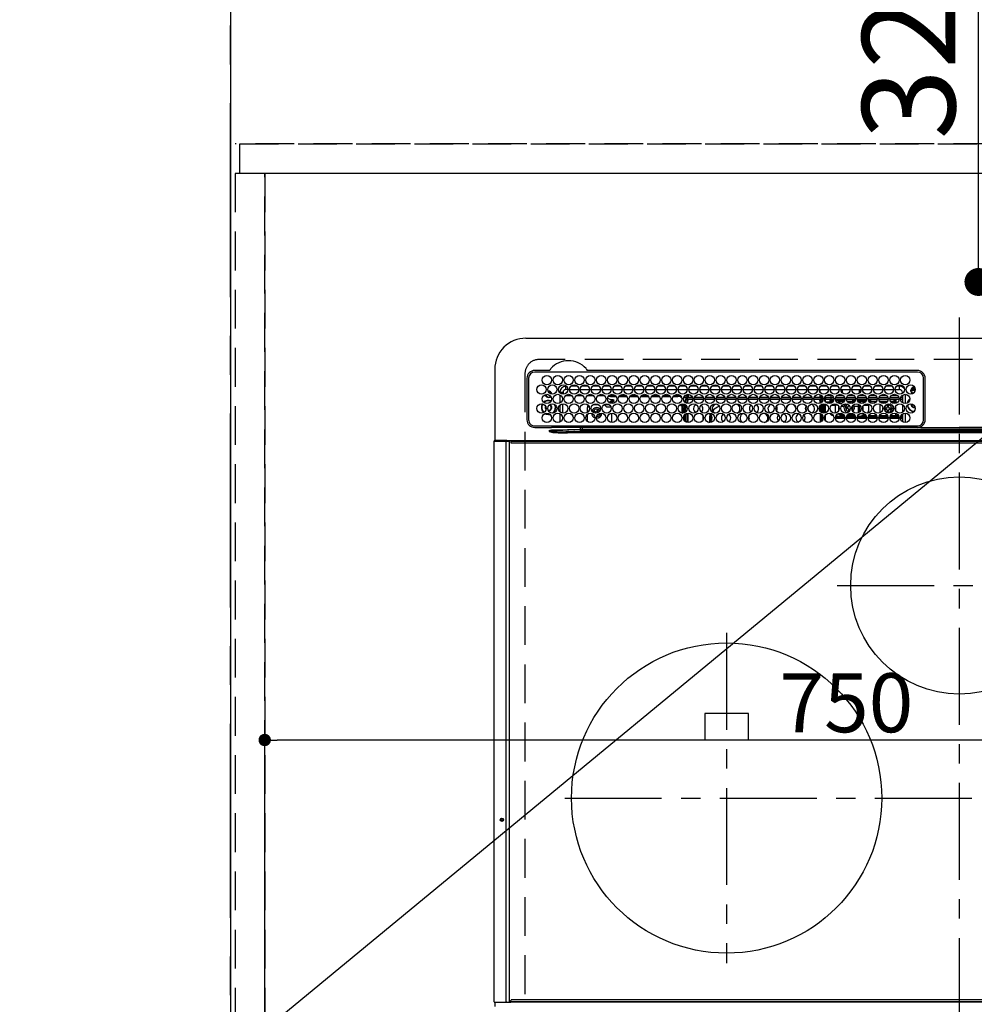
# Model space of a CAD drawing. Extents: x 0 to 26473, y -11045 to -2175.
# Drawn here: x 15471 to 16086, y -4546 to -3911 of the extents above; entities that cross this region are included whole.
import ezdxf

# ---------------------------------------------------------------- set-up
doc = ezdxf.new("R2010")
doc.units = 0
doc.header["$LTSCALE"] = 50
doc.header["$MEASUREMENT"] = 0
for name, pattern in [('CENTER', [2, 1.25, -0.25, 0.25, -0.25]), ('DASHED', [0.75, 0.5, -0.25]), ('HIDDEN', [0.375, 0.25, -0.125])]:
    doc.linetypes.add(name, pattern=pattern)
doc.layers.get('0').update_dxf_attribs({"linetype": 'CONTINUOUS'})
doc.layers.get('DEFPOINTS').update_dxf_attribs({"color": 146, "linetype": 'CONTINUOUS'})
for name, color, linetype in [('111-壁仕上', 3, 'CONTINUOUS'), ('121-キャビネット（中）', 253, 'HIDDEN'), ('126-甲板', 2, 'CONTINUOUS'), ('150-機器', 8, 'CONTINUOUS'), ('160-文字', 254, 'CONTINUOUS'), ('166-寸法B', 11, 'CONTINUOUS')]:
    doc.layers.add(name, color=color, linetype=linetype)
doc.styles.add('KH001', font='txt')
doc.dimstyles.new('KH1xx015', dxfattribs={"dimscale": 10, "dimtxt": 3.8, "dimasz": 0.8, "dimexe": 0.3, "dimexo": 1.2, "dimgap": 0.5, "dimtad": 3, "dimdec": 1, "dimdsep": 46, "dimlunit": 6, "dimtxsty": 'KH001', "dimblk": 'DOT', "dimcen": 1, "dimdle": 1, "dimclrd": 256, "dimclre": 256, "dimclrt": 256, "dimadec": 0, "dimazin": 0, "dimtfac": 1, "dimtdec": 1, "dimtix": 1, "dimtmove": 2, "dimatfit": 3, "dimldrblk": 'CLOSEDBLANK', "dimfxl": 1, "dimtolj": 1, "dimtzin": 0, "dimlwd": -1, "dimlwe": -1, "dimarcsym": 0})
doc.dimstyles.new('KH1xx030', dxfattribs={"dimscale": 30, "dimtxt": 2, "dimasz": 0.6, "dimexe": 0.3, "dimexo": 1.2, "dimgap": 0.5, "dimtad": 3, "dimdec": 1, "dimdsep": 46, "dimlunit": 6, "dimtxsty": 'KH001', "dimblk": 'DOT', "dimcen": 1, "dimdle": 1, "dimclrd": 256, "dimclre": 256, "dimclrt": 256, "dimadec": 0, "dimazin": 0, "dimtfac": 1, "dimtdec": 1, "dimtix": 1, "dimtmove": 2, "dimatfit": 3, "dimldrblk": 'CLOSEDBLANK', "dimfxl": 1, "dimtolj": 1, "dimtzin": 0, "dimlwd": -1, "dimlwe": -1, "dimarcsym": 0})

# ---------------------------------------------------------------- blocks, each defined once
blk = doc.blocks.new('HT-F6S_H2')
at = {"layer": '126-甲板', "linetype": 'DASHED'}
for p, q in [((271, 282.65), (-271, 282.65)), ((-280, 273.65), (-280, -170.35))]:
    blk.add_line(p, q, dxfattribs=at)
blk.add_arc((-271, 273.65), 9, 90, 180, dxfattribs=at)
at = {"layer": '150-機器', "color": 161, "linetype": 'CENTER'}
for p, q in [((0, 309.76), (0, -271.88)), ((-78.76, 137), (77.2, 137)), ((-150, 106.45), (-150, -106.45)), ((-254.4, 0), (250, 0))]:
    blk.add_line(p, q, dxfattribs=at)
at = {"layer": '150-機器', "color": 13, "linetype": 'Continuous'}
for p, q in [((-279.5, 296.38), (279.5, 296.38)), ((-299.5, 276.38), (-299.5, 230.38)), ((-264.26, 275.6), (-273.7, 275.6)), ((-27, 274.58), (-273.7, 274.58)), ((-264.18, 275.6), (-264.26, 275.6)), ((-264.1, 275.61), (-264.18, 275.6)), ((-243.44, 274.58), (-243.41, 274.7)), ((-239.74, 275.6), (-239.9, 275.61)), ((-27, 275.6), (-239.74, 275.6)), ((-278.72, 270.58), (-278.72, 243.88)), ((-277.7, 270.58), (-277.7, 243.88)), ((-23, 243.88), (-23, 270.58)), ((-22, 243.88), (-21.98, 270.58)), ((-255.6, 261.38), (-257.6, 261.38)), ((-257.6, 261.38), (-257.6, 261.34)), ((-255.6, 260.34), (-255.6, 261.38)), ((-255.3, 262.43), (-255.3, 260.33)), ((-253.6, 263.38), (-253.6, 265.38)), ((-253.16, 265.38), (-253.6, 265.38)), ((-252.35, 263.38), (-253.6, 263.38)), ((-251.35, 263.38), (-245.35, 263.38)), ((-246.16, 265.38), (-250.54, 265.38)), ((-244.35, 263.38), (-238.35, 263.38)), ((-239.16, 265.38), (-243.54, 265.38)), ((-237.35, 263.38), (-231.35, 263.38)), ((-232.16, 265.38), (-236.54, 265.38)), ((-230.35, 263.38), (-224.35, 263.38)), ((-225.16, 265.38), (-229.54, 265.38)), ((-223.35, 263.38), (-217.35, 263.38)), ((-218.16, 265.38), (-222.54, 265.38)), ((-216.35, 263.38), (-210.35, 263.38)), ((-211.16, 265.38), (-215.54, 265.38)), ((-209.35, 263.38), (-203.35, 263.38)), ((-204.16, 265.38), (-208.54, 265.38)), ((-202.35, 263.38), (-196.35, 263.38)), ((-197.16, 265.38), (-201.54, 265.38)), ((-195.35, 263.38), (-189.35, 263.38)), ((-190.16, 265.38), (-194.54, 265.38)), ((-188.35, 263.38), (-182.35, 263.38)), ((-183.16, 265.38), (-187.54, 265.38)), ((-181.35, 263.38), (-175.35, 263.38)), ((-176.16, 265.38), (-180.54, 265.38)), ((-174.85, 260.23), (-174.85, 258.35)), ((-174.35, 263.38), (-168.35, 263.38)), ((-169.16, 265.38), (-173.54, 265.38)), ((-167.35, 263.38), (-161.35, 263.38)), ((-162.16, 265.38), (-166.54, 265.38)), ((-160.35, 263.38), (-154.35, 263.38)), ((-155.16, 265.38), (-159.54, 265.38)), ((-153.35, 263.38), (-147.35, 263.38)), ((-148.16, 265.38), (-152.54, 265.38)), ((-146.35, 263.38), (-140.35, 263.38)), ((-141.16, 265.38), (-145.54, 265.38)), ((-139.35, 263.38), (-133.35, 263.38)), ((-134.16, 265.38), (-138.54, 265.38)), ((-132.35, 263.38), (-126.35, 263.38)), ((-127.16, 265.38), (-131.54, 265.38)), ((-125.35, 263.38), (-119.35, 263.38)), ((-120.16, 265.38), (-124.54, 265.38)), ((-118.35, 263.38), (-112.35, 263.38)), ((-113.16, 265.38), (-117.54, 265.38)), ((-111.35, 263.38), (-105.35, 263.38)), ((-106.16, 265.38), (-110.54, 265.38)), ((-104.35, 263.38), (-98.35, 263.38)), ((-99.16, 265.38), (-103.54, 265.38)), ((-97.35, 263.38), (-91.35, 263.38)), ((-92.16, 265.38), (-96.54, 265.38)), ((-90.35, 263.38), (-84.35, 263.38)), ((-89.85, 263.38), (-89.85, 261.67)), ((-85.16, 265.38), (-89.54, 265.38)), ((-83.35, 263.38), (-77.35, 263.38)), ((-78.16, 265.38), (-82.54, 265.38)), ((-76.35, 263.38), (-70.35, 263.38)), ((-71.16, 265.38), (-75.54, 265.38)), ((-75.4, 261.14), (-75.4, 263.38)), ((-69.35, 263.38), (-63.35, 263.38)), ((-64.16, 265.38), (-68.54, 265.38)), ((-64.6, 263.38), (-64.6, 260.89)), ((-63.6, 263.38), (-63.6, 262.13)), ((-62.35, 263.38), (-56.35, 263.38)), ((-57.16, 265.38), (-61.54, 265.38)), ((-55.35, 263.38), (-49.35, 263.38)), ((-50.16, 265.38), (-54.54, 265.38)), ((-48.35, 263.38), (-42.35, 263.38)), ((-43.16, 265.38), (-47.54, 265.38)), ((-41.35, 263.38), (-38.6, 263.38)), ((-38.6, 265.38), (-40.54, 265.38)), ((-38.6, 263.38), (-38.6, 265.38)), ((-36.6, 261.38), (-36.6, 260.89)), ((-36.6, 261.38), (-36.07, 261.38)), ((-34.6, 254.24), (-34.6, 260.22)), ((-28.43, 262.65), (-31.41, 262.65)), ((-31.38, 263), (-31.16, 263)), ((-31.16, 262.2), (-31.38, 262.2)), ((-31.16, 263), (-30.75, 263)), ((-30.75, 262.2), (-31.16, 262.2)), ((-28.37, 263.65), (-30.46, 263.65)), ((-29.4, 264.76), (-29.4, 264.98)), ((-29.4, 264.35), (-29.4, 264.76)), ((-29.4, 264.65), (-28.66, 264.65)), ((-28.6, 264.35), (-28.52, 264.33)), ((-257.6, 259.95), (-257.6, 254.5)), ((-255.6, 248.14), (-255.6, 254.12)), ((-249.63, 259.25), (-254.07, 259.25)), ((-242.63, 259.25), (-247.07, 259.25)), ((-235.63, 259.25), (-240.07, 259.25)), ((-228.63, 259.25), (-233.07, 259.25)), ((-226.8, 257.69), (-226.8, 257.77)), ((-226.8, 257.69), (-224.8, 256.79)), ((-224.8, 258.75), (-226.43, 258.75)), ((-221.63, 259.25), (-226.07, 259.25)), ((-225.73, 254.89), (-224.5, 255.98)), ((-225.51, 254.73), (-224.5, 254.73)), ((-224.8, 259.25), (-224.8, 258.75)), ((-224.8, 258.75), (-221.27, 258.75)), ((-224.8, 256.79), (-223.3, 256.79)), ((-224.5, 256.79), (-224.5, 255.98)), ((-223.3, 255.87), (-224.5, 255.87)), ((-224.5, 254.3), (-224.5, 255.87)), ((-224, 255.43), (-223.3, 255.43)), ((-224, 254.23), (-224, 255.43)), ((-223.3, 256.79), (-223.2, 256.78)), ((-223.3, 255.43), (-223.3, 255.87)), ((-223.3, 255.87), (-223.2, 255.87)), ((-223.2, 255.43), (-223.3, 255.43)), ((-223.2, 256.78), (-223.11, 256.77)), ((-223.2, 255.87), (-223.11, 255.89)), ((-223.11, 255.44), (-223.2, 255.43)), ((-223.11, 256.77), (-223.02, 256.75)), ((-223.11, 255.89), (-223.02, 255.91)), ((-223.02, 255.46), (-223.11, 255.44)), ((-223.02, 256.75), (-222.95, 256.72)), ((-223.02, 255.91), (-222.95, 255.94)), ((-222.95, 255.49), (-223.02, 255.46)), ((-222.95, 256.72), (-222.88, 256.69)), ((-222.95, 255.94), (-222.88, 255.97)), ((-222.88, 255.53), (-222.95, 255.49)), ((-222.88, 256.69), (-222.84, 256.65)), ((-222.88, 255.97), (-222.84, 256.01)), ((-222.84, 255.57), (-222.88, 255.53)), ((-222.84, 256.65), (-222.81, 256.6)), ((-222.84, 256.01), (-222.81, 256.05)), ((-222.81, 255.61), (-222.84, 255.57)), ((-222.81, 256.6), (-222.8, 256.56)), ((-222.81, 256.05), (-222.8, 256.1)), ((-222.8, 255.65), (-222.81, 255.61)), ((-222.8, 255.65), (-222.8, 256.56)), ((-219.43, 258.75), (-214.27, 258.75)), ((-214.63, 259.25), (-219.07, 259.25)), ((-212.43, 258.75), (-207.27, 258.75)), ((-207.63, 259.25), (-212.07, 259.25)), ((-205.43, 258.75), (-200.27, 258.75)), ((-200.63, 259.25), (-205.07, 259.25)), ((-198.43, 258.75), (-193.27, 258.75)), ((-193.63, 259.25), (-198.07, 259.25)), ((-191.43, 258.75), (-186.27, 258.75)), ((-186.63, 259.25), (-191.07, 259.25)), ((-184.43, 258.75), (-181.4, 258.75)), ((-179.63, 259.25), (-184.07, 259.25)), ((-181.4, 258.75), (-181.4, 259.25)), ((-179.4, 258.75), (-181.4, 258.75)), ((-179.4, 258.96), (-179.4, 258.75)), ((-179.4, 258.12), (-179.4, 258.75)), ((-179.4, 258.57), (-179.39, 258.52)), ((-179.39, 258.08), (-179.4, 258.12)), ((-179.39, 258.52), (-179.36, 258.48)), ((-179.36, 258.04), (-179.39, 258.08)), ((-179.36, 258.48), (-179.32, 258.44)), ((-179.32, 258), (-179.36, 258.04)), ((-179.32, 258.44), (-179.25, 258.41)), ((-179.25, 257.96), (-179.32, 258)), ((-179.25, 258.41), (-179.18, 258.38)), ((-179.18, 257.93), (-179.25, 257.96)), ((-179.18, 258.38), (-179.09, 258.36)), ((-179.09, 257.91), (-179.18, 257.93)), ((-179.09, 258.36), (-179.07, 258.36)), ((-179, 257.9), (-179.09, 257.91)), ((-178.93, 257.9), (-179, 257.9)), ((-175.77, 257.9), (-177.77, 257.9)), ((-177.64, 258.34), (-175.3, 258.34)), ((-174.85, 259.25), (-177.07, 259.25)), ((-176.45, 254.69), (-176.45, 256.95)), ((-176.45, 256.95), (-175.45, 256.95)), ((-175.7, 259.25), (-175.7, 258.34)), ((-175.45, 257.95), (-175.45, 256.95)), ((-171.94, 257.95), (-175.45, 257.95)), ((-175.45, 254.29), (-175.45, 256.95)), ((-171.86, 256.95), (-175.45, 256.95)), ((-174.95, 256.35), (-175.35, 256.35)), ((-175.35, 256.35), (-175.35, 254.27)), ((-175.3, 257.95), (-175.3, 258.34)), ((-175.3, 258.34), (-174.85, 258.14)), ((-174.95, 254.23), (-174.95, 256.35)), ((-174.85, 256.35), (-174.95, 256.35)), ((-174.85, 257.95), (-174.85, 258.35)), ((-174.85, 258.35), (-172.07, 258.35)), ((-174.85, 256.35), (-174.85, 256.95)), ((-164.86, 256.95), (-170.84, 256.95)), ((-164.94, 257.95), (-170.76, 257.95)), ((-170.63, 258.35), (-165.07, 258.35)), ((-157.86, 256.95), (-163.84, 256.95)), ((-157.94, 257.95), (-163.76, 257.95)), ((-163.63, 258.35), (-158.07, 258.35)), ((-150.86, 256.95), (-156.84, 256.95)), ((-150.94, 257.95), (-156.76, 257.95)), ((-156.63, 258.35), (-151.07, 258.35)), ((-143.86, 256.95), (-149.84, 256.95)), ((-143.94, 257.95), (-149.76, 257.95)), ((-149.63, 258.35), (-144.07, 258.35)), ((-136.86, 256.95), (-142.84, 256.95)), ((-136.94, 257.95), (-142.76, 257.95)), ((-142.63, 258.35), (-137.07, 258.35)), ((-129.86, 256.95), (-135.84, 256.95)), ((-129.94, 257.95), (-135.76, 257.95)), ((-135.63, 258.35), (-130.07, 258.35)), ((-122.86, 256.95), (-128.84, 256.95)), ((-122.94, 257.95), (-128.76, 257.95)), ((-128.63, 258.35), (-123.07, 258.35)), ((-115.86, 256.95), (-121.84, 256.95)), ((-115.94, 257.95), (-121.76, 257.95)), ((-121.63, 258.35), (-116.07, 258.35)), ((-108.86, 256.95), (-114.84, 256.95)), ((-108.94, 257.95), (-114.76, 257.95)), ((-114.63, 258.35), (-109.07, 258.35)), ((-101.86, 256.95), (-107.84, 256.95)), ((-101.94, 257.95), (-107.76, 257.95)), ((-107.63, 258.35), (-102.07, 258.35)), ((-94.86, 256.95), (-100.84, 256.95)), ((-94.94, 257.95), (-100.76, 257.95)), ((-100.63, 258.35), (-95.07, 258.35)), ((-89.25, 256.95), (-93.84, 256.95)), ((-89.25, 257.95), (-93.76, 257.95)), ((-93.63, 258.35), (-89.85, 258.35)), ((-89.85, 260.06), (-89.85, 258.35)), ((-88.63, 259.25), (-89.85, 259.25)), ((-89.85, 258.65), (-88.21, 258.65)), ((-89.85, 258.35), (-89.85, 257.95)), ((-89.85, 256.35), (-89.85, 256.95)), ((-89.85, 256.35), (-89.75, 256.35)), ((-89.75, 256.35), (-89.35, 256.35)), ((-89.75, 254.44), (-89.75, 256.35)), ((-89.35, 256.35), (-89.35, 254.63)), ((-89.25, 255.16), (-89.35, 255.16)), ((-89.25, 257.95), (-89.25, 256.95)), ((-89.25, 254.69), (-89.25, 256.95)), ((-88.25, 256.95), (-89.25, 256.95)), ((-88.54, 257.65), (-87.88, 257.65)), ((-88.25, 255.73), (-88.25, 256.95)), ((-88.25, 251.95), (-88.25, 253.99)), ((-87.8, 254.09), (-87.8, 248.16)), ((-87.3, 248.13), (-87.3, 254.13)), ((-87, 248.15), (-87, 254.11)), ((-86.83, 257.55), (-86.5, 257.55)), ((-86.82, 257.65), (-86.2, 257.65)), ((-86.5, 257.55), (-86.5, 255.82)), ((-86.5, 254), (-86.5, 248.25)), ((-86.49, 258.65), (-86.32, 258.65)), ((-86.2, 258.15), (-82.7, 258.15)), ((-86.2, 258.15), (-86.2, 256.85)), ((-82.7, 256.85), (-86.2, 256.85)), ((-81.63, 259.25), (-86.07, 259.25)), ((-83.5, 255.16), (-86.02, 255.16)), ((-83.5, 256.85), (-83.5, 256.31)), ((-83.5, 256.31), (-83.5, 255.62)), ((-83.5, 256.31), (-80.99, 256.31)), ((-83.5, 255.62), (-81.32, 255.62)), ((-83.5, 255.62), (-83.5, 254.25)), ((-82.7, 258.15), (-82.7, 259.25)), ((-82.7, 256.85), (-82.7, 258.15)), ((-82.7, 258.15), (-81, 258.15)), ((-80.87, 256.85), (-82.7, 256.85)), ((-79.9, 253.25), (-79.9, 254.09)), ((-73.87, 256.85), (-79.83, 256.85)), ((-79.7, 258.15), (-74, 258.15)), ((-76.4, 259.25), (-79.07, 259.25)), ((-77.98, 256.81), (-78.09, 256.85)), ((-77.76, 256.71), (-77.98, 256.81)), ((-77.76, 256.71), (-77.76, 256.85)), ((-77.76, 255.89), (-77.76, 256.71)), ((-77.76, 254.72), (-77.76, 255.89)), ((-77.76, 254.37), (-77.76, 254.72)), ((-77.04, 256.85), (-77.04, 256.57)), ((-77.04, 256.57), (-77.04, 255.75)), ((-77.04, 256.57), (-73.92, 256.57)), ((-77.04, 255.75), (-77.04, 254.42)), ((-77.04, 255.75), (-74.24, 255.75)), ((-77.04, 254.42), (-75.79, 254.42)), ((-77.04, 254.42), (-77.04, 254.23)), ((-76.4, 259.25), (-76.4, 260.19)), ((-75.67, 259.98), (-76.4, 259.25)), ((-74.63, 259.25), (-76.4, 259.25)), ((-66.87, 256.85), (-72.83, 256.85)), ((-72.7, 258.15), (-67, 258.15)), ((-68.9, 255.65), (-72.4, 255.65)), ((-67.63, 259.25), (-72.07, 259.25)), ((-71.81, 254.95), (-71, 255.05)), ((-68.9, 256.85), (-68.9, 256.57)), ((-68.9, 256.57), (-68.9, 255.75)), ((-68.9, 256.57), (-66.92, 256.57)), ((-68.9, 255.75), (-68.9, 254.42)), ((-68.9, 255.75), (-67.24, 255.75)), ((-68.9, 254.42), (-68.9, 254.38)), ((-68.9, 254.42), (-68.79, 254.42)), ((-59.87, 256.85), (-65.83, 256.85)), ((-65.78, 256.57), (-64.96, 256.57)), ((-65.7, 258.15), (-60, 258.15)), ((-65.46, 255.75), (-64.96, 255.75)), ((-63.6, 259.25), (-65.07, 259.25)), ((-64.96, 256.57), (-64.96, 256.85)), ((-64.96, 255.75), (-64.96, 256.57)), ((-64.96, 255.09), (-64.96, 255.75)), ((-64.32, 254.65), (-64.35, 254.63)), ((-64.24, 254.72), (-64.32, 254.65)), ((-63.6, 259.25), (-64.24, 259.89)), ((-64.24, 256.85), (-64.24, 256.71)), ((-64.02, 256.81), (-64.24, 256.71)), ((-64.24, 256.71), (-64.24, 255.89)), ((-64.24, 255.89), (-64.24, 254.72)), ((-64.24, 254.72), (-64.24, 254.57)), ((-63.91, 256.85), (-64.02, 256.81)), ((-63.6, 260.13), (-63.6, 259.25)), ((-60.63, 259.25), (-63.6, 259.25)), ((-62.1, 256.85), (-62.1, 256.31)), ((-62.1, 256.31), (-62.1, 255.62)), ((-62.1, 256.31), (-59.99, 256.31)), ((-62.1, 255.62), (-60.32, 255.62)), ((-62.1, 255.62), (-62.1, 254.32)), ((-52.87, 256.85), (-58.83, 256.85)), ((-58.71, 256.31), (-58.5, 256.31)), ((-58.7, 258.15), (-53, 258.15)), ((-58.5, 256.85), (-58.5, 256.31)), ((-58.5, 256.65), (-58.25, 256.65)), ((-58.5, 256.31), (-58.5, 255.82)), ((-58.5, 254), (-58.5, 253.25)), ((-58.25, 255.65), (-58.4, 255.65)), ((-58.25, 255.65), (-58.25, 256.65)), ((-58.25, 256.65), (-57.25, 256.65)), ((-57.25, 255.65), (-58.25, 255.65)), ((-53.63, 259.25), (-58.07, 259.25)), ((-57.25, 256.65), (-57.25, 255.65)), ((-52.91, 256.65), (-57.25, 256.65)), ((-57.25, 255.65), (-53.3, 255.65)), ((-45.87, 256.85), (-51.83, 256.85)), ((-45.91, 256.65), (-51.79, 256.65)), ((-51.7, 258.15), (-46, 258.15)), ((-51.4, 255.65), (-46.3, 255.65)), ((-51.07, 255.63), (-51.13, 255.65)), ((-46.63, 259.25), (-51.07, 259.25)), ((-51.03, 255.57), (-51.07, 255.63)), ((-51.01, 255.46), (-51.03, 255.57)), ((-51, 255.32), (-51.01, 255.46)), ((-51, 255.15), (-51, 255.32)), ((-51, 255.14), (-51, 255.15)), ((-46.69, 255.15), (-51, 255.15)), ((-38.87, 256.85), (-44.83, 256.85)), ((-42, 256.65), (-44.79, 256.65)), ((-44.7, 258.15), (-39, 258.15)), ((-44.4, 255.65), (-42, 255.65)), ((-39.63, 259.25), (-44.07, 259.25)), ((-41, 255.15), (-44.01, 255.15)), ((-42, 255.65), (-42, 256.65)), ((-42, 256.65), (-41, 256.65)), ((-41, 255.65), (-42, 255.65)), ((-41, 256.65), (-41, 255.65)), ((-41, 255.65), (-41, 255.15)), ((-41, 254.35), (-41, 255.15)), ((-36.6, 256.85), (-37.83, 256.85)), ((-37.7, 258.15), (-36.6, 258.15)), ((-36.6, 259.25), (-37.07, 259.25)), ((-36.6, 259.66), (-36.6, 254.79)), ((-30.75, 253.75), (-30.72, 254.06)), ((-267.09, 247.76), (-266.1, 247.34)), ((-266.85, 247.86), (-266.04, 247.53)), ((-266.55, 251.75), (-266.51, 252.1)), ((-266.42, 251.08), (-266.55, 251.75)), ((-266.36, 250.95), (-266.42, 251.08)), ((-266.04, 247.53), (-264.8, 247.35)), ((-264.8, 249.65), (-264.96, 249.66)), ((-257.6, 253.11), (-257.6, 249.14)), ((-257.6, 247.75), (-257.6, 242.3)), ((-238.82, 252.73), (-239.8, 251.75)), ((-239.8, 248.56), (-239.8, 251.75)), ((-235.81, 253.75), (-232.89, 253.75)), ((-235.34, 249.27), (-235.62, 248.52)), ((-235.62, 248.52), (-234.78, 248.2)), ((-234.5, 248.95), (-235.34, 249.27)), ((-234.78, 248.2), (-234.7, 248.16)), ((-234.7, 248.16), (-234.68, 248.15)), ((-233.53, 250.07), (-233.85, 249.23)), ((-232.78, 249.79), (-233.53, 250.07)), ((-233.1, 248.95), (-232.78, 249.79)), ((-232.26, 247.23), (-232.05, 247.78)), ((-231.47, 247.91), (-231.56, 247.39)), ((-227.5, 252.25), (-228.93, 253.68)), ((-228.81, 253.75), (-225.89, 253.75)), ((-227.5, 252.25), (-224.57, 252.25)), ((-224, 242.03), (-224, 248.02)), ((-179.4, 253.13), (-179.39, 253.17)), ((-179.4, 252.9), (-179.4, 253.13)), ((-179.39, 252.86), (-179.4, 252.9)), ((-179.39, 253.17), (-179.36, 253.22)), ((-179.36, 252.82), (-179.39, 252.86)), ((-179.36, 253.22), (-179.32, 253.26)), ((-179.32, 252.78), (-179.36, 252.82)), ((-179.32, 253.26), (-179.25, 253.29)), ((-179.25, 252.74), (-179.32, 252.78)), ((-179.25, 253.29), (-179.18, 253.32)), ((-179.18, 252.71), (-179.25, 252.74)), ((-179.18, 253.32), (-179.09, 253.34)), ((-179.09, 252.69), (-179.18, 252.71)), ((-179.09, 253.34), (-179, 253.35)), ((-179, 252.68), (-179.09, 252.69)), ((-179, 253.35), (-178.9, 253.36)), ((-178.9, 252.68), (-179, 252.68)), ((-176.45, 253.36), (-178.9, 253.36)), ((-178.9, 253.12), (-178.9, 252.68)), ((-178.9, 253.12), (-178.3, 253.12)), ((-178.8, 252.68), (-178.9, 252.68)), ((-178.8, 252.68), (-178.8, 248.16)), ((-178.51, 248.13), (-178.3, 248.13)), ((-178.3, 248.13), (-178.3, 253.12)), ((-178.3, 248.13), (-178.3, 248.13)), ((-177.3, 253.36), (-177.3, 253.19)), ((-177.3, 253.19), (-176.8, 253.19)), ((-177.3, 252.37), (-177.3, 253.19)), ((-176.8, 252.37), (-177.3, 252.37)), ((-177.3, 252.37), (-177.3, 251.83)), ((-176.8, 251.83), (-177.3, 251.83)), ((-177.3, 248.32), (-177.3, 251.83)), ((-176.8, 253.36), (-176.8, 253.19)), ((-176.8, 253.19), (-176.8, 252.37)), ((-176.8, 252.37), (-176.8, 251.83)), ((-176.8, 251.83), (-176.8, 248.56)), ((-176.45, 251.95), (-176.45, 253.45)), ((-176.45, 248.81), (-176.45, 251.95)), ((-176.45, 251.95), (-175.46, 251.95)), ((-176.45, 242.49), (-176.45, 247.57)), ((-175.45, 250.36), (-175.45, 251.95)), ((-175.45, 242.09), (-175.45, 247.97)), ((-175.35, 247.99), (-175.35, 247.4)), ((-174.95, 247.4), (-174.95, 248.03)), ((-168.51, 247.95), (-168.35, 247.95)), ((-168.35, 247.95), (-167.69, 248.02)), ((-158.3, 250.34), (-159, 249.55)), ((-157.74, 250.86), (-158.3, 250.34)), ((-133.01, 248.02), (-132.35, 247.95)), ((-132.35, 247.95), (-132.19, 247.95)), ((-89.75, 249.33), (-89.75, 252.93)), ((-89.75, 247.4), (-89.75, 247.82)), ((-89.35, 253.36), (-89.35, 248.89)), ((-89.35, 247.63), (-89.35, 247.4)), ((-89.25, 251.95), (-89.25, 253.45)), ((-88.25, 251.95), (-89.25, 251.95)), ((-89.25, 248.81), (-89.25, 251.95)), ((-89.25, 242.49), (-89.25, 247.57)), ((-88.25, 248.27), (-88.25, 251.95)), ((-82.47, 253.25), (-79.9, 253.25)), ((-79.9, 248.16), (-79.9, 253.25)), ((-77.76, 249.62), (-77.76, 252.64)), ((-77.76, 247.39), (-77.76, 247.89)), ((-77.04, 248.02), (-77.04, 247.22)), ((-75.96, 252.6), (-74.26, 252.6)), ((-71.9, 252.05), (-72.8, 252.05)), ((-72.8, 252.05), (-72.8, 251.25)), ((-72.8, 251.25), (-71.9, 251.25)), ((-71.4, 253.41), (-71.4, 252.55)), ((-71.4, 250.75), (-71.4, 249.85)), ((-71.4, 249.85), (-70.64, 249.85)), ((-70.6, 249.93), (-70.6, 250.75)), ((-69.35, 251.25), (-69.2, 251.25)), ((-69.2, 251.25), (-69.2, 252.05)), ((-69.2, 252.05), (-69.2, 252.05)), ((-67.74, 252.6), (-64.96, 252.6)), ((-64.96, 252.6), (-64.96, 253.78)), ((-64.96, 248.47), (-64.96, 252.6)), ((-64.24, 253.26), (-64.24, 252.76)), ((-64.02, 252.87), (-64.24, 252.76)), ((-64.24, 252.76), (-64.24, 248.99)), ((-64.24, 247.68), (-64.24, 247.39)), ((-63.94, 252.91), (-64.02, 252.87)), ((-62.1, 252.33), (-62.1, 249.93)), ((-62.1, 247.93), (-62.1, 247.88)), ((-62.1, 247.88), (-61.91, 247.88)), ((-61.47, 253.25), (-58.5, 253.25)), ((-58.5, 248.46), (-58.52, 248.25)), ((-58.5, 253.25), (-58.5, 249.55)), ((-58.5, 249.55), (-58.5, 248.46)), ((-51, 248.45), (-51, 253.81)), ((-49.39, 251.23), (-49.37, 251.43)), ((-49.39, 250.66), (-49.39, 251.23)), ((-46.9, 251.35), (-47.8, 251.35)), ((-47.8, 251.35), (-47.8, 250.55)), ((-47.8, 250.55), (-46.9, 250.55)), ((-46.4, 252.75), (-46.4, 251.85)), ((-45.6, 252.75), (-46.4, 252.75)), ((-46.4, 250.05), (-46.4, 249.15)), ((-46.4, 249.15), (-45.6, 249.15)), ((-45.6, 251.85), (-45.6, 252.75)), ((-45.6, 249.15), (-45.6, 250.05)), ((-44.2, 251.35), (-45.1, 251.35)), ((-45.1, 250.55), (-44.2, 250.55)), ((-44.2, 250.55), (-44.2, 251.35)), ((-41, 249.72), (-41, 252.53)), ((-41, 246.65), (-41, 247.9)), ((-36.6, 253.56), (-36.6, 248.69)), ((-34.6, 242.04), (-34.6, 248.02)), ((-266.1, 247.34), (-264.8, 247.15)), ((-264.8, 247.35), (-264.04, 247.42)), ((-264.8, 247.15), (-263.84, 247.25)), ((-239.8, 242.75), (-239.8, 247.31)), ((-232.69, 247.39), (-232.26, 247.23)), ((-177.3, 243.3), (-177.3, 246.76)), ((-176.8, 247.31), (-176.8, 242.75)), ((-175.35, 247.4), (-174.95, 247.4)), ((-175.35, 247.4), (-175.35, 242.07)), ((-174.95, 247.4), (-174.95, 242.03)), ((-160.91, 246.95), (-161.09, 245.72)), ((-160.09, 246.61), (-161.09, 245.72)), ((-161.09, 245.72), (-161.09, 242.23)), ((-160.73, 247.47), (-160.91, 246.95)), ((-160.08, 246.91), (-160.09, 246.61)), ((-160.09, 246.61), (-160.09, 242.97)), ((-89.35, 247.4), (-89.75, 247.4)), ((-89.75, 247.4), (-89.75, 242.24)), ((-89.35, 247.4), (-89.35, 242.43)), ((-88.25, 243.53), (-88.25, 246.52)), ((-86.5, 246.43), (-86.5, 243.62)), ((-81.5, 246.89), (-81.5, 246.79)), ((-81.42, 246.79), (-81.5, 246.79)), ((-78.84, 244.65), (-79.83, 244.65)), ((-79.78, 245.65), (-78.84, 245.65)), ((-79.37, 246.65), (-79.3, 246.65)), ((-79.36, 246.68), (-79.32, 246.66)), ((-79.32, 246.66), (-79.24, 246.62)), ((-78.84, 244.65), (-78.84, 245.65)), ((-78.84, 245.65), (-73.92, 245.65)), ((-73.87, 244.65), (-78.84, 244.65)), ((-74.06, 246.13), (-77.1, 246.13)), ((-77.04, 247.22), (-74.8, 247.22)), ((-66.87, 244.65), (-72.83, 244.65)), ((-72.78, 245.65), (-66.92, 245.65)), ((-67.06, 246.13), (-72.64, 246.13)), ((-71.9, 247.22), (-67.8, 247.22)), ((-59.87, 244.65), (-65.83, 244.65)), ((-65.78, 245.65), (-59.92, 245.65)), ((-64.9, 246.13), (-65.64, 246.13)), ((-62.7, 246.65), (-60.33, 246.65)), ((-60.5, 246.79), (-62.04, 246.79)), ((-60.5, 246.79), (-60.5, 246.89)), ((-60.42, 246.79), (-60.5, 246.79)), ((-52.87, 244.65), (-58.83, 244.65)), ((-58.78, 245.65), (-52.92, 245.65)), ((-58.37, 246.65), (-53.33, 246.65)), ((-45.87, 244.65), (-51.83, 244.65)), ((-51.78, 245.65), (-45.92, 245.65)), ((-51.37, 246.65), (-46.33, 246.65)), ((-51, 246.65), (-51, 247.12)), ((-38.87, 244.65), (-44.83, 244.65)), ((-44.78, 245.65), (-38.92, 245.65)), ((-44.37, 246.65), (-39.33, 246.65)), ((-36.6, 244.65), (-37.83, 244.65)), ((-37.78, 245.65), (-36.6, 245.65)), ((-37.37, 246.65), (-36.6, 246.65)), ((-36.6, 247.46), (-36.6, 242.59)), ((-273.7, 239.88), (-27, 239.88)), ((-273.7, 238.85), (-264.45, 238.85)), ((-264.45, 238.85), (-262.84, 238.88)), ((-264.45, 236.88), (-264.45, 236.36)), ((-264.42, 236.35), (-264.45, 236.36)), ((-264.45, 236.36), (-264.42, 236.35)), ((-262.94, 236.18), (-264.42, 236.35)), ((-264.42, 236.35), (-263.01, 235.92)), ((-263, 235.95), (-263.01, 235.92)), ((-262.99, 235.98), (-263, 235.95)), ((-262.98, 236.02), (-262.99, 235.98)), ((-262.97, 236.05), (-262.98, 236.02)), ((-262.96, 236.08), (-262.97, 236.05)), ((-262.95, 236.15), (-262.96, 236.12)), ((-262.96, 236.12), (-262.96, 236.08)), ((-262.95, 237.38), (-252.59, 237.55)), ((-244.45, 237.52), (-262.95, 236.41)), ((-262.95, 236.41), (-262.95, 237.38)), ((-262.94, 236.18), (-262.95, 236.15)), ((-262.84, 239.79), (-262.84, 239.88)), ((-262.84, 238.88), (-262.84, 239.02)), ((-262.32, 238.88), (-262.84, 238.88)), ((-244.36, 238.88), (-262.32, 238.88)), ((-252.65, 236.24), (-244.37, 236.73)), ((-252.65, 236.24), (252.65, 236.24)), ((-252.65, 236.24), (-252.65, 235.3)), ((252.65, 235.3), (-252.65, 235.3)), ((-252.59, 237.55), (-244.45, 237.68)), ((-244.45, 237.68), (-244.45, 237.52)), ((-244.45, 237.68), (-242.95, 237.68)), ((-242.95, 238.88), (-244.36, 238.88)), ((-242.95, 237.68), (-242.95, 238.88)), ((-146.93, 238.88), (-242.95, 238.88)), ((-242.95, 237.56), (-242.95, 237.68)), ((-242.95, 237.68), (-106.9, 237.68)), ((-242.95, 237.56), (242.95, 237.56)), ((-242.95, 237.56), (-242.95, 236.78)), ((242.95, 236.78), (-242.95, 236.78)), ((-239.8, 239.75), (-239.8, 239.88)), ((-239.8, 239.75), (-238.93, 238.88)), ((-224, 238.88), (-224, 239.88)), ((-178.8, 239.88), (-178.8, 238.88)), ((-178.3, 238.88), (-178.3, 239.88)), ((-177.3, 238.88), (-177.3, 239.88)), ((-176.8, 239.88), (-176.8, 238.88)), ((-176.45, 239.18), (-176.45, 239.88)), ((-176.35, 238.98), (-176.35, 238.88)), ((-175.45, 238.85), (-175.45, 239.88)), ((-175.35, 239.88), (-175.35, 238.88)), ((-174.95, 239.88), (-174.95, 238.88)), ((-24.72, 238.88), (-146.93, 238.88)), ((-106.9, 237.68), (0, 237.68)), ((-89.75, 239.88), (-89.75, 238.88)), ((-89.35, 239.88), (-89.35, 238.88)), ((-89.25, 238.85), (-89.25, 239.88)), ((-88.35, 238.98), (-88.35, 238.88)), ((-88.25, 239.18), (-88.25, 239.88)), ((-87.8, 239.88), (-87.8, 238.88)), ((-87.3, 238.88), (-87.3, 239.88)), ((-87, 238.88), (-87, 239.88)), ((-86.5, 239.88), (-86.5, 238.88)), ((-34.6, 239.88), (-34.6, 238.88)), ((-27, 239.88), (-27, 239.78)), ((-27, 239.02), (-27, 238.88)), ((-21.98, 238.79), (0, 238.79)), ((21.98, 238.79), (0, 238.79)), ((106.9, 237.68), (0, 237.68)), ((-299.9, -131.32), (-299.9, 230.08)), ((-299.9, 230.08), (-297.9, 230.08)), ((-297.9, 230.38), (-299.6, 230.38)), ((-292.17, 230.38), (-297.9, 230.38)), ((-297.9, 230.08), (-297.9, 230.38)), ((-297.9, 230.08), (-292.17, 230.08)), ((-291.82, 230.38), (-292.17, 230.38)), ((-292.17, 230.08), (-292.17, 230.38)), ((-292.17, 230.08), (-291.67, 230.08)), ((-292.17, -131.32), (-292.17, 230.08)), ((-291.81, 230.38), (-291.82, 230.38)), ((-291.79, 230.37), (-291.82, 230.38)), ((-291.81, 230.38), (-289.1, 230.38)), ((-291.76, 230.35), (-291.79, 230.37)), ((-291.73, 230.33), (-291.76, 230.35)), ((-291.71, 230.29), (-291.73, 230.33)), ((-291.69, 230.24), (-291.71, 230.29)), ((-291.68, 230.19), (-291.69, 230.24)), ((-291.67, 230.14), (-291.68, 230.19)), ((-291.67, 230.08), (-291.67, 230.14)), ((-291.67, 230.08), (-289.9, 230.08)), ((-290.02, 230.37), (-290.05, 230.38)), ((-289.99, 230.35), (-290.02, 230.37)), ((-289.97, 230.33), (-289.99, 230.35)), ((-289.94, 230.29), (-289.97, 230.33)), ((-289.93, 230.24), (-289.94, 230.29)), ((-289.91, 230.19), (-289.93, 230.24)), ((-289.9, 230.14), (-289.91, 230.19)), ((-289.9, 230.08), (-289.9, 230.14)), ((-289.9, -131.32), (-289.9, 230.08)), ((-289.1, 230.38), (289.1, 230.38)), ((-289.1, 230.38), (-289.1, 229.88)), ((289.1, 229.88), (-289.1, 229.88)), ((-289.1, 229.88), (-289.1, 229.18)), ((-288.8, 228.88), (288.8, 228.88)), ((-136, 54.5), (-164, 54.5)), ((-164, 54.5), (-164, 37.5)), ((-136, 37.5), (-136, 54.5)), ((-164, 37.5), (-136, 37.5)), ((-299.6, -131.62), (-297.9, -131.62)), ((-299.5, -131.62), (-299.5, -134.29)), ((-297.9, -131.62), (-292.17, -131.62)), ((-292.17, -131.32), (-292.17, -131.62)), ((-292.17, -131.62), (-291.82, -131.62)), ((-291.82, -131.62), (-291.81, -131.62)), ((-291.79, -131.62), (-291.82, -131.62)), ((-291.81, -131.62), (-289.1, -131.62)), ((-290.05, -131.62), (-290.02, -131.62)), ((-290.02, -131.62), (-289.99, -131.6)), ((-289.99, -131.6), (-289.97, -131.57)), ((-289.97, -131.57), (-289.94, -131.53)), ((-289.94, -131.53), (-289.93, -131.49)), ((-289.93, -131.49), (-289.91, -131.44)), ((-289.91, -131.44), (-289.9, -131.38)), ((-289.9, -131.38), (-289.9, -131.32)), ((-289.1, -131.12), (-289.1, -130.42)), ((-289.1, -131.12), (289.1, -131.12)), ((-289.1, -131.62), (-289.1, -131.12)), ((289.1, -131.62), (-289.1, -131.62)), ((288.8, -130.12), (-288.8, -130.12))]:
    blk.add_line(p, q, dxfattribs=at)
for points in [[(-264.45, 236.36), (-262.95, 236.41)], [(-263.01, 235.92), (-261.97, 235.72), (-260.5, 235.55), (-258.62, 235.43), (-256.37, 235.34), (-253.76, 235.3), (-252.65, 235.3)], [(-262.94, 236.18), (-261.91, 236.12), (-260.45, 236.1), (-258.59, 236.1), (-256.35, 236.14), (-253.76, 236.2), (-252.65, 236.24)], [(-242.95, 237.56), (-244.45, 237.52)], [(-242.95, 236.78), (-244.37, 236.73)]]:
    blk.add_lwpolyline(points, dxfattribs=at)
for centre, radius in [((-265.85, 269.43), 3), ((-258.85, 269.43), 3), ((-251.85, 269.43), 3), ((-244.85, 269.43), 3), ((-237.85, 269.43), 3), ((-230.85, 269.43), 3), ((-223.85, 269.43), 3), ((-216.85, 269.43), 3), ((-209.85, 269.43), 3), ((-202.85, 269.43), 3), ((-195.85, 269.43), 3), ((-188.85, 269.43), 3), ((-181.85, 269.43), 3), ((-174.85, 269.43), 3), ((-167.85, 269.43), 3), ((-160.85, 269.43), 3), ((-153.85, 269.43), 3), ((-146.85, 269.43), 3), ((-139.85, 269.43), 3), ((-132.85, 269.43), 3), ((-125.85, 269.43), 3), ((-118.85, 269.43), 3), ((-111.85, 269.43), 3), ((-104.85, 269.43), 3), ((-97.85, 269.43), 3), ((-90.85, 269.43), 3), ((-83.85, 269.43), 3), ((-76.85, 269.43), 3), ((-69.85, 269.43), 3), ((-62.85, 269.43), 3), ((-55.85, 269.43), 3), ((-48.85, 269.43), 3), ((-41.85, 269.43), 3), ((-34.85, 269.43), 3), ((-269.35, 263.33), 3), ((-265.85, 257.23), 3), ((-262.35, 263.33), 3), ((-258.85, 257.23), 3), ((-255.35, 263.33), 3), ((-251.85, 257.23), 3), ((-248.35, 263.33), 3), ((-244.85, 257.23), 3), ((-241.35, 263.33), 3), ((-237.85, 257.23), 3), ((-234.35, 263.33), 3), ((-230.85, 257.23), 3), ((-227.35, 263.33), 3), ((-223.85, 257.23), 3), ((-220.35, 263.33), 3), ((-216.85, 257.23), 3), ((-213.35, 263.33), 3), ((-209.85, 257.23), 3), ((-206.35, 263.33), 3), ((-202.85, 257.23), 3), ((-199.35, 263.33), 3), ((-195.85, 257.23), 3), ((-192.35, 263.33), 3), ((-188.85, 257.23), 3), ((-185.35, 263.33), 3), ((-181.85, 257.23), 3), ((-178.35, 263.33), 3), ((-174.85, 257.23), 3), ((-171.35, 263.33), 3), ((-167.85, 257.23), 3), ((-164.35, 263.33), 3), ((-160.85, 257.23), 3), ((-157.35, 263.33), 3), ((-153.85, 257.23), 3), ((-150.35, 263.33), 3), ((-146.85, 257.23), 3), ((-143.35, 263.33), 3), ((-139.85, 257.23), 3), ((-136.35, 263.33), 3), ((-132.85, 257.23), 3), ((-129.35, 263.33), 3), ((-125.85, 257.23), 3), ((-122.35, 263.33), 3), ((-118.85, 257.23), 3), ((-115.35, 263.33), 3), ((-111.85, 257.23), 3), ((-108.35, 263.33), 3), ((-104.85, 257.23), 3), ((-101.35, 263.33), 3), ((-97.85, 257.23), 3), ((-94.35, 263.33), 3), ((-90.85, 257.23), 3), ((-87.35, 263.33), 3), ((-83.85, 257.23), 3), ((-80.35, 263.33), 3), ((-76.85, 257.23), 3), ((-73.35, 263.33), 3), ((-69.85, 257.23), 3), ((-66.35, 263.33), 3), ((-62.85, 257.23), 3), ((-59.35, 263.33), 3), ((-55.85, 257.23), 3), ((-52.35, 263.33), 3), ((-48.85, 257.23), 3), ((-45.35, 263.33), 3), ((-41.85, 257.23), 3), ((-38.35, 263.33), 3), ((-34.85, 257.23), 3), ((-31.35, 263.33), 3), ((-269.35, 251.13), 3), ((-262.35, 251.13), 3), ((-255.35, 251.13), 3), ((-248.35, 251.13), 3), ((-241.35, 251.13), 3), ((-234.35, 251.13), 3), ((-227.35, 251.13), 3), ((-220.35, 251.13), 3), ((-213.35, 251.13), 3), ((-206.35, 251.13), 3), ((-199.35, 251.13), 3), ((-192.35, 251.13), 3), ((-185.35, 251.13), 3), ((-178.35, 251.13), 3), ((-171.35, 251.13), 3), ((-164.35, 251.13), 3), ((-157.35, 251.13), 3), ((-150.35, 251.13), 3), ((-143.35, 251.13), 3), ((-136.35, 251.13), 3), ((-129.35, 251.13), 3), ((-122.35, 251.13), 3), ((-115.35, 251.13), 3), ((-108.35, 251.13), 3), ((-101.35, 251.13), 3), ((-94.35, 251.13), 3), ((-87.35, 251.13), 3), ((-80.35, 251.13), 3), ((-73.35, 251.13), 3), ((-66.35, 251.13), 3), ((-59.35, 251.13), 3), ((-52.35, 251.13), 3), ((-45.35, 251.13), 3), ((-38.35, 251.13), 3), ((-31.35, 251.13), 3), ((-265.85, 245.03), 3), ((-258.85, 245.03), 3), ((-251.85, 245.03), 3), ((-244.85, 245.03), 3), ((-237.85, 245.03), 3), ((-230.85, 245.03), 3), ((-223.85, 245.03), 3), ((-216.85, 245.03), 3), ((-209.85, 245.03), 3), ((-202.85, 245.03), 3), ((-195.85, 245.03), 3), ((-188.85, 245.03), 3), ((-181.85, 245.03), 3), ((-174.85, 245.03), 3), ((-167.85, 245.03), 3), ((-160.85, 245.03), 3), ((-153.85, 245.03), 3), ((-146.85, 245.03), 3), ((-139.85, 245.03), 3), ((-132.85, 245.03), 3), ((-125.85, 245.03), 3), ((-118.85, 245.03), 3), ((-111.85, 245.03), 3), ((-104.85, 245.03), 3), ((-97.85, 245.03), 3), ((-90.85, 245.03), 3), ((-83.85, 245.03), 3), ((-76.85, 245.03), 3), ((-69.85, 245.03), 3), ((-62.85, 245.03), 3), ((-55.85, 245.03), 3), ((-48.85, 245.03), 3), ((-41.85, 245.03), 3), ((-34.85, 245.03), 3), ((0, 137), 70), ((-150, 0), 100), ((-294.9, -14.02), 1.04), ((-294.9, -14.02), 0.643), ((-294.9, -14.02), 0.0429)]:
    blk.add_circle(centre, radius, dxfattribs=at)
for centre, radius, start, end in [((-279.5, 276.38), 20, 89.99998, 180.00002), ((-252, 266.38), 15.45, 42.56158, 137.43842), ((-273.7, 270.57), 5.03, 90.04922, 179.95078), ((-273.7, 270.58), 4, 90, 179.99999), ((-264.95, 276.93), 1.58, 302.93469, 356.29487), ((-239.06, 276.93), 1.57, 183.59092, 237.45528), ((-27, 270.58), 5.02, 0, 90.00066), ((-27, 270.58), 4, 0, 90), ((-264.8, 260.25), 2.1, 2.67633, 100.27339), ((-264.8, 260.25), 1.75, 5.31138, 97.63964), ((-253.6, 261.38), 4, 90, 179.99999), ((-253.6, 261.38), 2, 90, 179.99999), ((-38.6, 261.38), 4, 36.3893, 90), ((-38.6, 261.38), 2, 0, 90), ((-29, 262.6), 2.41, 170.45141, 189.54858), ((-29, 262.6), 2.2, 100.47567, 169.52431), ((-29, 262.6), 2.2, 190.47567, 242.73755), ((-29, 262.6), 1.8, 102.86973, 167.13026), ((-29, 262.6), 1.8, 192.86973, 251.00774), ((-29, 262.6), 2.41, 86.78186, 99.54858), ((-264.8, 251.75), 4.6, 149.69751, 225.8883), ((-264.8, 251.75), 4.4, 148.8905, 226.69531), ((-264.8, 251.75), 4.6, 68.33114, 133.37276), ((-264.8, 251.75), 4.4, 68.5075, 133.19641), ((-264.8, 260.25), 2.1, 185.70055, 270), ((-264.8, 260.25), 1.75, 183.42955, 270), ((-264.8, 260.25), 1.75, 270, 318.25804), ((-264.8, 260.25), 2.1, 270, 315.98788), ((-175.45, 256.95), 1, 90, 180), ((-156.35, 250.95), 3, 89.68799, 250.1975), ((-144.35, 250.95), 3, 289.80239, 90.31191), ((-108.35, 250.95), 3, 1.69385, 178.3062), ((-89.25, 256.95), 1, 0, 90), ((-87.3, 258.15), 1.1, 0, 35.84531), ((-79.77, 251.28), 5.03, 66.42359, 89.27093), ((-79.9, 252.62), 3, 44.427, 79.47278), ((-77.08, 258.27), 1.7, 246.51027, 271.17604), ((-77.08, 257.45), 1.7, 246.51773, 271.16857), ((-77.04, 255.42), 1, 224.427, 270), ((-71, 251.65), 3.4, 133.23006, 251.8476), ((-71, 251.65), 3.4, 51.85549, 90), ((-64.92, 258.27), 1.7, 268.82371, 293.49022), ((-64.92, 257.45), 1.7, 268.83117, 293.48275), ((-62.2, 251.2), 5.11, 88.82621, 113.48756), ((-62.1, 252.62), 3, 90, 135.573), ((-46, 250.95), 3.4, 326.39642, 64.12527), ((-29, 253.75), 4.6, 128.32988, 170.21369), ((-29, 253.75), 4.4, 130.41676, 168.12682), ((-29, 253.75), 2.1, 170.01535, 286.26092), ((-264.8, 251.75), 2.1, 156.60366, 218.98216), ((-264.8, 251.75), 1.75, 258.67373, 72.80836), ((-264.8, 251.75), 2.1, 270, 65.97717), ((-264.8, 251.75), 4.4, 304.58809, 26.89087), ((-264.8, 251.75), 4.6, 308.64412, 22.83483), ((-237.8, 251.75), 2, 133.60545, 180), ((-233.8, 248.25), 3.4, 185.00806, 252.01127), ((-233.8, 248.25), 3.4, 44.82982, 156.81294), ((-233.79, 248.31), 2.36, 32.73792, 168.80921), ((-234.32, 249.41), 0.5, 248.91877, 338.91877), ((-233.8, 248.25), 3.4, 269.24552, 355.69648), ((-232.64, 248.77), 0.5, 158.91877, 220.64764), ((-178.95, 253.83), 0.707, 236.24359, 273.68707), ((-168.35, 250.95), 3, 116.6744, 236.55885), ((-168.35, 250.95), 3, 314.3995, 50.67812), ((-162.35, 244.95), 3, 287.44937, 78.45512), ((-148.81, 238.32), 15.38, 112.50539, 131.99038), ((-138.35, 244.95), 3, 101.54505, 252.55069), ((-132.35, 250.95), 3, 129.32193, 225.60056), ((-132.35, 250.95), 3, 303.44104, 63.3255), ((-126.35, 244.95), 3, 283.63152, 93.95715), ((-120.35, 250.95), 3, 104.4832, 245.38174), ((-120.35, 250.95), 3, 328.5285, 35.5344), ((-114.35, 244.95), 3, 296.40908, 67.13532), ((-102.35, 244.95), 3, 112.86472, 243.59093), ((-96.35, 250.95), 3, 144.46562, 211.47152), ((-96.35, 250.95), 3, 294.61815, 75.5167), ((-81.62, 248.73), 1.94, 202.06431, 273.49818), ((-79.82, 248.65), 4.6, 65.11081, 91.055), ((-79.41, 244.36), 3.45, 61.33391, 71.78379), ((-71.07, 251.68), 2.33, 114.03031, 180.75711), ((-71.03, 251.64), 2.37, 179.64894, 268.86717), ((-71.9, 252.55), 0.5, 270, 0), ((-71.9, 250.75), 0.5, 0, 90), ((-70.1, 250.75), 0.5, 120.06763, 180), ((-70.81, 251.63), 2.23, 317.6379, 28.48166), ((-71, 251.65), 3.4, 313.81387, 33.36001), ((-64.93, 254.11), 1.5, 268.80033, 296.97629), ((-62.19, 243.36), 4.51, 88.80002, 116.9734), ((-60.16, 249.63), 1.66, 295.59306, 357.39159), ((-46.02, 251), 2.35, 89.48933, 156.61683), ((-45.99, 250.95), 2.4, 228.49744, 90.20812), ((-46.9, 251.85), 0.5, 270, 0), ((-46.9, 250.05), 0.5, 0, 90), ((-45.1, 251.85), 0.5, 180, 270), ((-45.1, 250.05), 0.5, 90, 180), ((-29, 253.75), 4.6, 187.43563, 268.84064), ((-29, 253.75), 4.4, 185.40141, 270), ((-29, 253.75), 1.75, 180, 286.51055), ((-273.7, 243.88), 5.03, 180.04995, 269.95005), ((-273.7, 243.88), 4, 179.99999, 270), ((-233.76, 248.21), 2.35, 272.17393, 339.46219), ((-162.35, 244.95), 3, 155.65073, 202.73761), ((-150.35, 244.95), 3, 124.42925, 233.03846), ((-150.35, 244.95), 3, 306.96151, 55.57076), ((-138.35, 244.95), 3, 337.26229, 24.34926), ((-114.35, 244.95), 3, 137.61521, 220.41523), ((-102.35, 244.95), 3, 319.58471, 42.38478), ((-77.19, 250.65), 4.52, 243.02768, 271.19738), ((-77.07, 248.73), 1.51, 243.03157, 271.19207), ((-64.81, 250.65), 4.52, 268.80262, 296.97232), ((-64.92, 248.71), 1.48, 270.89526, 297.05892), ((-62.07, 245.28), 1.51, 88.8001, 116.97172), ((-27, 243.88), 4, 270, 0), ((-27, 243.88), 5, 270, 0), ((-442.07, 770.75), 562.64, 288.40292, 288.56353), ((-249.53, 237.21), 13.45, 183.42387, 184.37085), ((-240.37, 237.98), 4.09, 167.26201, 184.18338), ((-235.23, 238), 9.23, 183.03632, 187.90533), ((-237.8, 239.75), 2, 180, 206.19336), ((-176.08, 239.24), 0.376, 190.30088, 262.59477), ((-88.62, 239.24), 0.376, 277.39203, 349.70437), ((-38.6, 240.88), 2, 270, 329.99999), ((-21.96, 282.19), 43.4, 266.35989, 269.97062), ((-299.6, 230.08), 0.3, 90, 179.99999), ((-288.8, 229.18), 0.3, 179.99999, 270), ((-299.6, -131.32), 0.3, 179.99999, 270), ((-288.8, -130.42), 0.3, 90, 179.99999)]:
    blk.add_arc(centre, radius, start, end, dxfattribs=at)
blk = doc.blocks.new('_Dot')
at = {"color": 0, "linetype": 'ByBlock', "lineweight": -2}
blk.add_line((-0.5, 0), (-1, 0), dxfattribs=at)
at = {"color": 0, "linetype": 'ByBlock', "const_width": 0.5}
blk.add_lwpolyline([(-0.25, 0, 1), (0.25, 0, 1)], format="xyb", close=True, dxfattribs=at)
blk = doc.blocks.new('*D126')
at = {"layer": 'DEFPOINTS', "transparency": 16777216}
for p, q in [((15628.65, -4638.06), (15628.65, -4372.3)), ((16378.65, -4638.06), (16378.65, -4372.3)), ((16370.65, -4375.3), (15636.65, -4375.3))]:
    blk.add_line(p, q, dxfattribs=at)
at = {"layer": 'DEFPOINTS', "color": 0, "transparency": 16777216}
for p in [(15628.65, -4375.3), (15628.65, -4650.06), (16378.65, -4650.06)]:
    blk.add_point(p, dxfattribs=at)
at = {"layer": 'DEFPOINTS', "transparency": 16777216, "xscale": 8, "yscale": 8, "zscale": 8, "rotation": 180}
blk.add_blockref('_Dot', (15628.65, -4375.3), dxfattribs=at)
at = {"layer": 'DEFPOINTS', "transparency": 16777216, "xscale": 8, "yscale": 8, "zscale": 8}
blk.add_blockref('_Dot', (16378.65, -4375.3), dxfattribs=at)
at = {"layer": 'DEFPOINTS', "transparency": 16777216, "insert": (16003.65, -4351.3), "char_height": 38, "attachment_point": 5, "style": 'KH001'}
blk.add_mtext('\\A1;750', dxfattribs=at)
blk = doc.blocks.new('_ClosedBlank')
at = {"color": 0, "linetype": 'ByBlock', "lineweight": -2}
for p, q in [((-1, 0.167), (0, 0)), ((-1, 0.167), (-1, -0.167)), ((0, 0), (-1, -0.167))]:
    blk.add_line(p, q, dxfattribs=at)
blk = doc.blocks.new('*D130')
at = {"layer": '166-寸法B', "transparency": 16777216}
for p, q in [((16261.85, -3760.06), (16079.81, -3760.06)), ((16088.81, -4062.06), (16088.81, -3778.06)), ((16152.65, -4080.06), (16079.81, -4080.06))]:
    blk.add_line(p, q, dxfattribs=at)
at = {"layer": 'DEFPOINTS', "color": 0, "transparency": 16777216}
for p in [(16088.81, -3760.06), (16297.85, -3760.06), (16188.65, -4080.06)]:
    blk.add_point(p, dxfattribs=at)
at = {"layer": '166-寸法B', "transparency": 16777216, "xscale": 18, "yscale": 18, "zscale": 18}
for p, rotation in [((16088.81, -3760.06), 90), ((16088.81, -4080.06), 270)]:
    blk.add_blockref('_Dot', p, dxfattribs=dict(at, rotation=rotation))
at = {"layer": '166-寸法B', "transparency": 16777216, "insert": (16043.81, -3920.06), "char_height": 60, "attachment_point": 5, "rotation": 90, "style": 'KH001'}
blk.add_mtext('\\A1;320', dxfattribs=at)

msp = doc.modelspace()

# ---------------------------------------------------------------- linework, layer by layer
at = {"layer": '111-壁仕上', "color": 253, "linetype": 'CENTER', "ltscale": 2}
msp.add_line((15606.65, -9889.84), (15606.65, -2682.2), dxfattribs=at)
at = {"layer": '121-キャビネット（中）', "ltscale": 2}
msp.add_line((17747.65, -3991.06), (15609.65, -3991.06), dxfattribs=at)
at = {"layer": '126-甲板'}
msp.add_lwpolyline([(19028.65, -3760.06), (15606.65, -3760.06), (15606.65, -4660.06), (19028.65, -4660.06)], close=True, dxfattribs=at)
at = {"layer": 'DEFPOINTS', "linetype": 'DASHED'}
for points in [[(15612.65, -3991.06), (17747.65, -3991.06), (17747.65, -4010.06), (15612.65, -4010.06)], [(15609.65, -4650.06), (15628.65, -4650.06), (15628.65, -4010.06), (15609.65, -4010.06)], [(15628.65, -4650.06), (16378.65, -4650.06), (16378.65, -4010.06), (15628.65, -4010.06)]]:
    msp.add_lwpolyline(points, close=True, dxfattribs=at)

# ---------------------------------------------------------------- block references
at = {"layer": '150-機器'}
msp.add_blockref('HT-F6S_H2', (16076.45, -4412.71), dxfattribs=at)

# ---------------------------------------------------------------- dimensions: what is measured, and where the dimension line sits
at = {"layer": '166-寸法B'}
dim = msp.add_linear_dim(base=(16088.81, -3760.06), p1=(16188.65, -4080.06), p2=(16297.85, -3760.06), angle=90, dimstyle='KH1xx030', dxfattribs=at)
dim.commit()
dim.dimension.update_dxf_attribs({"geometry": '*D130', "text_midpoint": (16043.81, -3920.06)})
at = {"layer": 'DEFPOINTS'}
dim = msp.add_linear_dim(base=(15628.65, -4375.3), p1=(16378.65, -4650.06), p2=(15628.65, -4650.06), dimstyle='KH1xx015', dxfattribs=at)
dim.commit()
dim.dimension.update_dxf_attribs({"geometry": '*D126', "text_midpoint": (16003.65, -4351.3)})

# ---------------------------------------------------------------- leaders
at = {"layer": '160-文字', "annotation_type": 0, "has_hookline": 1, "hookline_direction": 1, "text_width": 1004.16}
msp.add_leader([(16203.52, -4088.17), (15477.59, -4686.72), (15459.59, -4686.72)], dimstyle='KH1xx030', override={"dimgap": 0.5, "dimtad": 1}, dxfattribs=at)

doc.saveas('drawing.dxf')
